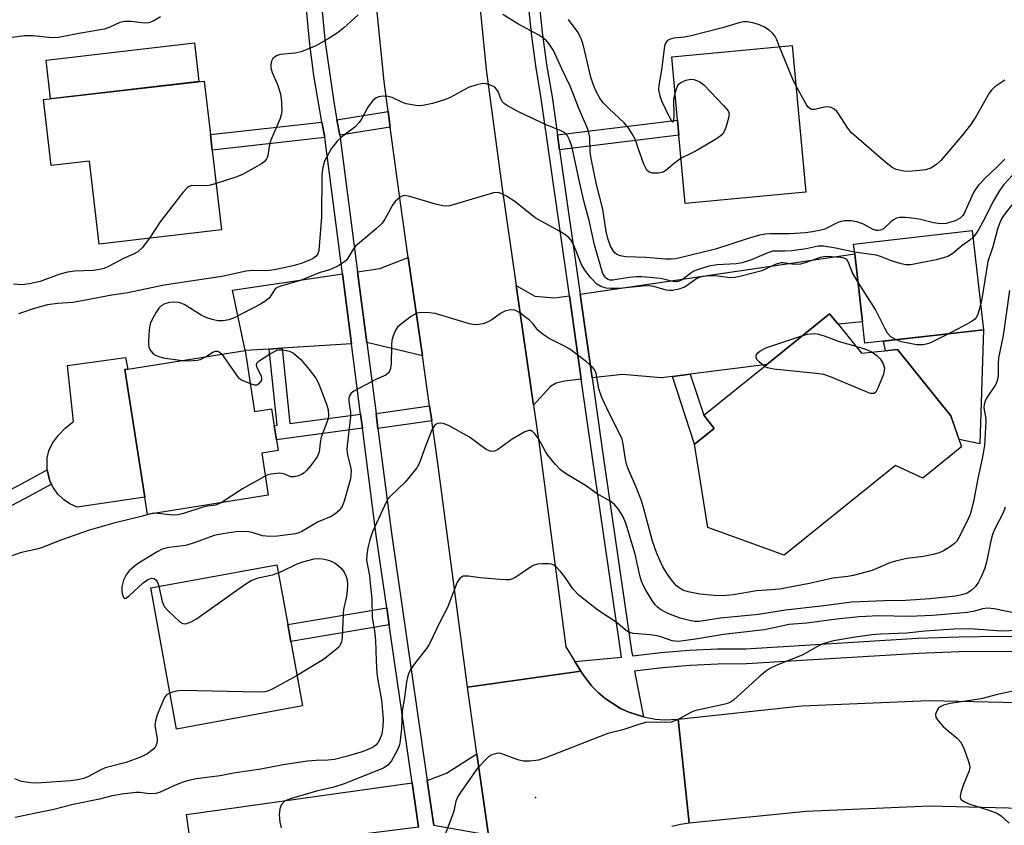
# Model space of a CAD drawing. Units: inches. Extents: x 1285762 to 1291762, y 509451 to 513451.
# Drawn here: x 1286468 to 1286704, y 512504 to 512697 of the extents above; entities that cross this region are included whole.
import ezdxf

# ---------------------------------------------------------------- set-up
doc = ezdxf.new("R2010")
doc.units = ezdxf.units.IN
doc.header["$MEASUREMENT"] = 0
for name, color, linetype in [('BLDG-Footprint', 5, 'Continuous'), ('CULTRL-Pad', 6, 'Continuous'), ('ELEV-Spot Elevation', 7, 'Continuous'), ('TRANS-Driveway', 251, 'Continuous'), ('TRANS-Non Street Sidewalk', 7, 'Continuous'), ('TRANS-Road', 130, 'Continuous'), ('TRANS-Street Sidewalk', 7, 'Continuous'), ('Undefined', 1, 'Continuous')]:
    doc.layers.add(name, color=color, linetype=linetype)

msp = doc.modelspace()

# ---------------------------------------------------------------- linework, layer by layer
at = {"layer": 'BLDG-Footprint'}
for points, elevation in [([(1286656.66, 512655.63), (1286627.7, 512652.95), (1286626.18, 512669.36), (1286625.84, 512672.97), (1286624.44, 512688.15), (1286653.39, 512690.84)], 358.24), ([(1286514.01, 512665.71), (1286516.22, 512646.58), (1286486.86, 512643.18), (1286484.56, 512663.11), (1286475.31, 512662.04), (1286473.48, 512677.87), (1286512.09, 512682.34), (1286513.58, 512669.47)], 356.6), ([(1286699.37, 512622.58), (1286670.85, 512619.35), (1286670.27, 512624.53), (1286668.42, 512640.86), (1286668.16, 512643.2), (1286696.68, 512646.42)], 353.38), ([(1286664.45, 512623.92), (1286670.04, 512616.98), (1286678.69, 512617.85), (1286691.52, 512601.95), (1286694.11, 512594.53), (1286684.78, 512587), (1286678.19, 512590.01), (1286651.44, 512568.44), (1286633.11, 512575.12), (1286629.96, 512595.11), (1286634.69, 512598.92), (1286632.15, 512602.06), (1286647.27, 512614.27), (1286662.4, 512626.47)], 351.95), ([(1286521.91, 512617.61), (1286524.21, 512602.95), (1286528.28, 512603.59), (1286528.92, 512599.57), (1286529.45, 512596.18), (1286529.86, 512593.58), (1286525.92, 512592.96), (1286527.51, 512582.85), (1286498.49, 512578.28), (1286497.83, 512582.43), (1286493.02, 512613.07), (1286493.71, 512613.18)], 352.49), ([(1286535.75, 512532.3), (1286505.48, 512526.73), (1286499.25, 512560.62), (1286529.53, 512566.18), (1286532.17, 512551.79), (1286532.92, 512547.71)], 350.31)]:
    msp.add_lwpolyline(points, close=True, dxfattribs=dict(at, elevation=elevation))
at = {"layer": 'CULTRL-Pad'}
for points in [[(1286510.83, 512682.19), (1286475.19, 512678.07), (1286474.12, 512687.37), (1286509.75, 512691.49)], [(1286699.37, 512622.57), (1286698.46, 512595.18), (1286693.51, 512596.25), (1286691.52, 512601.95), (1286678.69, 512617.85), (1286675.85, 512617.57), (1286675.31, 512619.85)], [(1286497.83, 512582.43), (1286481.55, 512580.04), (1286479.85, 512580.79), (1286478.31, 512581.83), (1286476.96, 512583.11), (1286475.86, 512584.61), (1286475.4, 512585.51), (1286475.02, 512586.27), (1286474.33, 512588.97), (1286474.36, 512591.75), (1286474.77, 512593.56), (1286475.65, 512595.35), (1286477.08, 512597.3), (1286478.75, 512599.04), (1286480.72, 512600.6), (1286479.22, 512614.02), (1286493.21, 512615.91), (1286493.71, 512613.18), (1286493.02, 512613.07)]]:
    msp.add_lwpolyline(points, close=True, dxfattribs=at)
at = {"layer": 'ELEV-Spot Elevation'}
msp.add_point((1286591.7, 512510.3, 343.81), dxfattribs=at)
at = {"layer": 'TRANS-Driveway'}
for points in [[(1286564.55, 512616.36), (1286551.18, 512619.51), (1286548.97, 512636.55), (1286554.31, 512637.33), (1286561.14, 512639.95)], [(1286628.89, 512611.94), (1286624.62, 512611.4), (1286621.92, 512611.06), (1286612.59, 512611.88), (1286605.3, 512611.04), (1286602.44, 512631.16), (1286668.42, 512640.86), (1286670.27, 512624.53), (1286664.45, 512623.92), (1286662.4, 512626.47), (1286647.27, 512614.27)], [(1286547.48, 512619.26), (1286530.81, 512618.18), (1286527.72, 512617.98), (1286521.91, 512617.61), (1286518.87, 512632.13), (1286545.31, 512636.01)], [(1286599.85, 512630.78), (1286602.7, 512610.75), (1286598.72, 512610.29), (1286596.71, 512609.8), (1286595.3, 512609.01), (1286591.24, 512604.52), (1286587.09, 512633.25), (1286591.59, 512630.67), (1286596.32, 512630.26)], [(1286580.39, 512501.22), (1286567.27, 512503.58), (1286565.72, 512514.34), (1286570.32, 512516.09), (1286577.63, 512520.73)], [(1286563.6, 512503.12), (1286538.81, 512500.07), (1286538.68, 512500.95), (1286509.19, 512496.6), (1286507.85, 512506.18), (1286562.05, 512513.83)]]:
    msp.add_lwpolyline(points, close=True, dxfattribs=at)
at = {"layer": 'TRANS-Non Street Sidewalk'}
for points in [[(1286556.8, 512671.24), (1286544.71, 512669.32), (1286544.01, 512673.06), (1286556.29, 512675.02)], [(1286541.06, 512668.74), (1286514.01, 512665.71), (1286513.58, 512669.47), (1286540.39, 512672.48)], [(1286597.5, 512665.85), (1286596.99, 512669.44), (1286625.84, 512672.97), (1286626.18, 512669.36)], [(1286549.68, 512602.36), (1286550.12, 512598.96), (1286529.45, 512596.18), (1286528.92, 512599.57), (1286529.62, 512599.67), (1286527.72, 512617.98), (1286530.81, 512618.18), (1286532.68, 512600.08)], [(1286624.62, 512611.4), (1286628.89, 512611.94), (1286632.15, 512602.07), (1286634.69, 512598.92), (1286629.96, 512595.11)], [(1286566.8, 512600.76), (1286553.86, 512598.9), (1286553.39, 512602.49), (1286566.28, 512604.35)], [(1286462.39, 512578.67), (1286449.07, 512575.38), (1286448.44, 512578.87), (1286461.15, 512582.01), (1286467.3, 512585.11), (1286474.33, 512588.97), (1286475.02, 512586.27), (1286475.4, 512585.51), (1286468.95, 512581.98)], [(1286556.57, 512551.74), (1286532.92, 512547.71), (1286532.17, 512551.79), (1286555.98, 512555.84)]]:
    msp.add_lwpolyline(points, close=True, dxfattribs=at)
at = {"layer": 'TRANS-Road'}
for points in [[(1286577.59, 512707.82), (1286579.89, 512685.09), (1286583.66, 512657.06), (1286587.09, 512633.25), (1286591.24, 512604.52), (1286592.52, 512595.71), (1286598.99, 512546.5), (1286601.15, 512542.95), (1286602.58, 512540.63), (1286575.36, 512536.75), (1286568.02, 512592.33), (1286566.8, 512600.76), (1286566.28, 512604.35), (1286564.55, 512616.36), (1286561.14, 512639.95), (1286559.17, 512653.64), (1286556.8, 512671.24), (1286556.29, 512675.02), (1286555.33, 512682.19), (1286552.91, 512706.07)], [(1286580.39, 512501.22), (1286577.63, 512520.73), (1286575.36, 512536.75), (1286602.58, 512540.63), (1286603.04, 512539.98), (1286605.2, 512537.08), (1286606.74, 512535.5), (1286608.42, 512534.07), (1286612.13, 512531.68), (1286614.13, 512530.75), (1286617.64, 512529.63), (1286620.53, 512529.09), (1286622.74, 512528.93), (1286626.04, 512529.06), (1286628.63, 512504.13), (1286626.54, 512503.82), (1286624.49, 512503.32)], [(1286767.31, 512503.05), (1286753.49, 512504.34), (1286750.27, 512504.64), (1286721.17, 512507.36), (1286686.52, 512508.18), (1286656.79, 512506.92), (1286628.63, 512504.13), (1286626.04, 512529.06), (1286655.71, 512532.29), (1286686.28, 512533.59), (1286721.93, 512532.74), (1286722.65, 512532.7), (1286725.74, 512532.43), (1286732.46, 512531.81), (1286754.66, 512529.73), (1286770.64, 512528.24), (1286815.44, 512520.55), (1286844.63, 512513.18), (1286861.74, 512508.85), (1286865.05, 512508.01), (1286870.12, 512506.24), (1286886.16, 512500.64)]]:
    msp.add_lwpolyline(points, dxfattribs=at)
at = {"layer": 'TRANS-Street Sidewalk'}
for points in [[(1286563.6, 512503.12), (1286562.05, 512513.83), (1286556.57, 512551.74), (1286555.98, 512555.84), (1286553.46, 512573.26), (1286550.12, 512598.96), (1286549.68, 512602.36), (1286547.48, 512619.26), (1286545.31, 512636.01), (1286541.06, 512668.74), (1286540.39, 512672.48), (1286538.47, 512683.66), (1286537.47, 512691.16), (1286536.07, 512706.23)], [(1286539.76, 512706.48), (1286541.14, 512691.6), (1286543.31, 512676.81), (1286544.01, 512673.06), (1286544.71, 512669.32), (1286548.97, 512636.55), (1286551.18, 512619.51), (1286553.39, 512602.49), (1286553.86, 512598.9), (1286557.12, 512573.76), (1286565.72, 512514.34), (1286567.27, 512503.58)]]:
    msp.add_lwpolyline(points, dxfattribs=at)
for points in [[(1286713.15, 512545.29, 0), (1286703.34, 512545.37, 0), (1286693.53, 512545.23, 0), (1286683.73, 512544.88, 0), (1286642.43, 512542.35, 0), (1286635.57, 512542.29, 0), (1286628.89, 512541.99, 0), (1286622.22, 512541.45, 0), (1286615.47, 512540.66, 0), (1286617.64, 512529.63, 0), (1286614.13, 512530.75, 0), (1286612.13, 512531.68, 0), (1286608.42, 512534.07, 0), (1286606.74, 512535.5, 0), (1286605.2, 512537.08, 0), (1286603.04, 512539.98, 0), (1286602.58, 512540.63, 0), (1286601.15, 512542.95, 0), (1286612.4, 512543.97, 0), (1286605.39, 512591.89, 0), (1286602.7, 512610.75, 0), (1286599.85, 512630.78, 0), (1286593.11, 512678.18, 0), (1286591.82, 512685.95, 0), (1286590.75, 512693.75, 0), (1286589.92, 512701.58, 0)], [(1286592.52, 512701.81, 0), (1286593.34, 512694.06, 0), (1286594.4, 512686.34, 0), (1286595.69, 512678.58, 0), (1286596.99, 512669.44, 0), (1286597.5, 512665.85, 0), (1286602.44, 512631.16, 0), (1286605.3, 512611.04, 0), (1286607.97, 512592.26, 0), (1286614.88, 512545.02, 0), (1286615.08, 512544.31, 0), (1286621.86, 512545.11, 0), (1286628.66, 512545.65, 0), (1286635.48, 512545.96, 0), (1286642.3, 512546.02, 0), (1286683.55, 512548.55, 0), (1286693.44, 512548.9, 0), (1286703.33, 512549.04, 0), (1286713.22, 512548.96, 0)]]:
    msp.add_polyline3d(points, dxfattribs=at)
at = {"layer": 'Undefined'}
for points, elevation in [([(1286549.09, 512698.21), (1286545.68, 512695.09), (1286544.08, 512693.87), (1286541.92, 512692.46), (1286538.89, 512690.78), (1286535.38, 512689.34), (1286533.94, 512689.03), (1286530.39, 512688.68), (1286529.63, 512688.47), (1286528.96, 512688.11), (1286528.61, 512687.79), (1286528.27, 512687.11), (1286528.11, 512686.32), (1286528.11, 512685.5), (1286528.44, 512684.42), (1286529.71, 512681.48), (1286530.44, 512679.28), (1286530.71, 512677.3), (1286530.73, 512675.05), (1286530.59, 512674.22), (1286530.32, 512673.38), (1286528.08, 512668.17), (1286527.83, 512667.07), (1286527.43, 512664.48), (1286527.19, 512663.7), (1286526.7, 512663.06), (1286526, 512662.56), (1286521.31, 512659.91), (1286519.95, 512659.36), (1286514.94, 512657.72)], 356), ([(1286704.51, 512663.59), (1286702.74, 512661.83), (1286699.58, 512658.88), (1286698.27, 512657.45), (1286697.47, 512656.37), (1286696.91, 512655.42), (1286694.68, 512650.38), (1286694.35, 512649.94), (1286693.74, 512649.41), (1286692.54, 512648.78), (1286691.51, 512648.41), (1286690.43, 512648.14), (1286689.05, 512648.08), (1286687.36, 512648.3), (1286684.26, 512649.07), (1286682.84, 512649.34), (1286680.52, 512649.58), (1286679.16, 512649.54), (1286678.44, 512649.38), (1286677.75, 512649.04), (1286677.09, 512648.54), (1286675.36, 512646.83), (1286674.64, 512646.49), (1286674.14, 512646.42), (1286673.65, 512646.47), (1286672.89, 512646.7), (1286670.54, 512647.94), (1286668.94, 512648.52), (1286667.57, 512648.8), (1286665.94, 512648.77), (1286665.14, 512648.63), (1286664.37, 512648.37), (1286661.25, 512646.79), (1286660.29, 512646.51), (1286658.28, 512646.09), (1286656.57, 512645.89), (1286652.85, 512645.64), (1286648.08, 512645.67), (1286646.92, 512645.57), (1286645.56, 512645.31), (1286642.6, 512644.47), (1286634.97, 512641.98), (1286625.46, 512639.68), (1286624.37, 512639.58), (1286622.98, 512639.6), (1286618.24, 512639.96), (1286613.45, 512640.15), (1286612.47, 512640.26), (1286611.7, 512640.51), (1286611.21, 512640.77), (1286610.78, 512641.1), (1286610.44, 512641.48), (1286609.78, 512642.65), (1286609.08, 512644.49), (1286608.67, 512646.18), (1286607.86, 512651.55), (1286606.41, 512657.53), (1286605.08, 512663.71), (1286604.89, 512665.31), (1286604.75, 512668.76), (1286604.44, 512670.32), (1286604.06, 512671.38), (1286602.23, 512675.61), (1286600.07, 512681.12), (1286598.07, 512685.24), (1286596.02, 512689.69), (1286595.59, 512690.43), (1286594.92, 512691.36), (1286594.35, 512692.01), (1286593.71, 512692.57), (1286592.5, 512693.33), (1286587.46, 512696.1), (1286583.87, 512698.3)], 356), ([(1286501.63, 512697.77), (1286499.82, 512696.72), (1286498.79, 512696.33), (1286497.74, 512696.26), (1286494.55, 512696.63), (1286492.89, 512696.63), (1286491.83, 512696.36), (1286489.46, 512695.25), (1286488.16, 512694.82), (1286481.94, 512693.79), (1286477.18, 512692.78), (1286475.45, 512692.73), (1286470.98, 512693.2), (1286468.93, 512693.21), (1286459.96, 512691.99)], 358), ([(1286626.69, 512663.82), (1286625.09, 512662.64), (1286623.03, 512660.82), (1286622.39, 512660.42), (1286621.28, 512660.21), (1286619.83, 512660.25), (1286619.04, 512660.44), (1286618.49, 512660.92), (1286617.79, 512662.39), (1286616.39, 512666.25), (1286615.76, 512668.24), (1286614.97, 512669.69), (1286613.97, 512671.18), (1286613.04, 512672.34), (1286609.34, 512675.72), (1286607.97, 512677.14), (1286607.16, 512678.26), (1286606.22, 512679.97), (1286605.57, 512681.58), (1286605.04, 512683.23), (1286603.14, 512691.09), (1286602.71, 512692.49), (1286601.94, 512694.01), (1286599.68, 512697.15)], 358), ([(1286650.39, 512690.56), (1286649.72, 512692.2), (1286649.2, 512693.23), (1286648.69, 512693.87), (1286647.86, 512694.56), (1286646.77, 512695.26), (1286645.52, 512695.8), (1286643.91, 512696.31), (1286642.56, 512696.57), (1286641.72, 512696.54), (1286640.87, 512696.38), (1286636.62, 512695.11), (1286629.13, 512693.17), (1286627.53, 512692.88), (1286624.94, 512692.63), (1286623.89, 512692.3), (1286623.44, 512692.04), (1286623.08, 512691.71), (1286622.84, 512691.26), (1286622.69, 512690.75), (1286621.98, 512685.03), (1286621.36, 512681.34), (1286621.29, 512680.21), (1286621.56, 512678.8), (1286622.03, 512677.59), (1286623.74, 512673.89), (1286624.43, 512672.79), (1286624.76, 512672.53), (1286624.93, 512672.92), (1286625.02, 512673.96), (1286624.96, 512677.94), (1286625.25, 512679.44)], 358), ([(1286654.28, 512681.26), (1286653.46, 512682.94), (1286650.39, 512690.56)], 358), ([(1286668.38, 512641.22), (1286663.4, 512642.28), (1286660.93, 512642.66), (1286659.65, 512642.67), (1286656.78, 512642.03), (1286653.34, 512641.58), (1286651.61, 512641.45), (1286649.53, 512641.52), (1286648.69, 512641.45), (1286647.12, 512640.95), (1286643.63, 512639.37), (1286641.36, 512638.7), (1286639.9, 512638.48), (1286635.34, 512638.2), (1286633.34, 512637.85), (1286631.11, 512637.17), (1286629.77, 512636.64), (1286629.05, 512636.21), (1286626.94, 512634.62), (1286626.43, 512634.37), (1286625.66, 512634.15), (1286624.74, 512634.16), (1286623.12, 512634.63), (1286621.72, 512634.89), (1286619.15, 512635.18), (1286617.15, 512635.3), (1286616, 512635.31), (1286614.24, 512635.18), (1286610.3, 512634.54), (1286609.62, 512634.55), (1286609.18, 512634.66), (1286608.77, 512634.89), (1286608.43, 512635.22), (1286607.92, 512636.1), (1286607.56, 512637.15), (1286605.88, 512643.02), (1286604.65, 512648.86), (1286603.45, 512653.27), (1286602.27, 512658.17), (1286600.49, 512666.35), (1286599.91, 512668.21), (1286599.43, 512669.2), (1286598.77, 512669.92), (1286598.07, 512670.34), (1286594.15, 512671.91), (1286587.81, 512674.84), (1286584.97, 512676.38), (1286584.26, 512676.86), (1286583.73, 512677.4), (1286583.39, 512678.05), (1286582.73, 512679.83), (1286582.29, 512680.47), (1286581.92, 512680.84), (1286581.48, 512681.13), (1286580.69, 512681.44), (1286579.86, 512681.65), (1286579.01, 512681.72), (1286577.59, 512681.45), (1286575.64, 512680.77), (1286571.2, 512678.39), (1286569.88, 512677.79), (1286566.94, 512676.95), (1286564.64, 512676.45), (1286563.77, 512676.39), (1286562.92, 512676.44), (1286560.67, 512676.85), (1286559.61, 512677.26), (1286557.3, 512678.39), (1286556.22, 512678.65), (1286555.11, 512678.67), (1286554.01, 512678.52), (1286553.34, 512678.25), (1286552.59, 512677.65), (1286551.44, 512676.08), (1286549.99, 512673.32), (1286549.38, 512672.4), (1286548.3, 512671.28), (1286545.08, 512668.89), (1286544.05, 512667.89), (1286542.65, 512666.03), (1286541.47, 512663.98), (1286540.96, 512662.93), (1286540.6, 512661.57), (1286540.4, 512659.89), (1286540.25, 512649.7), (1286539.67, 512641.68), (1286539.43, 512640.86), (1286539.03, 512640.26), (1286538.28, 512639.71), (1286537.26, 512639.23), (1286535.38, 512638.56), (1286533.73, 512638.07), (1286530.93, 512637.37), (1286528.89, 512636.98), (1286527.12, 512636.77), (1286523.64, 512636.82), (1286522.19, 512636.68), (1286516.35, 512635.39), (1286502.44, 512633.29), (1286493.75, 512631.49), (1286489.9, 512630.89), (1286481.93, 512629.37), (1286480.53, 512629.18), (1286476.9, 512628.91), (1286474.41, 512628.58), (1286470.99, 512627.67), (1286468.22, 512626.65), (1286467.45, 512626.46)], 354), ([(1286625.25, 512679.44), (1286625.58, 512680.48), (1286625.93, 512681.25), (1286626.25, 512681.68), (1286626.65, 512682), (1286627.91, 512682.53), (1286628.99, 512682.77), (1286629.77, 512682.72), (1286630.52, 512682.49), (1286631.23, 512682.14), (1286632.13, 512681.39), (1286636.91, 512676.5), (1286638.01, 512675.19), (1286638.26, 512674.47), (1286638.11, 512673.39), (1286637.42, 512671.15), (1286636.98, 512670.09), (1286636.5, 512669.42), (1286635.37, 512668.57), (1286630.35, 512665.59), (1286629.07, 512664.9), (1286626.69, 512663.82)], 358), ([(1286704.49, 512682.54), (1286703.27, 512681.78), (1286702.11, 512680.92), (1286701.27, 512680.16), (1286700.75, 512679.45), (1286697.55, 512673.76), (1286696.29, 512671.86), (1286694.21, 512669.18), (1286689.11, 512663.26), (1286688.09, 512662.3), (1286686.7, 512661.44), (1286685.42, 512661.03), (1286683.99, 512660.83), (1286681.38, 512660.62), (1286680.26, 512660.67), (1286678.4, 512661.09), (1286677.41, 512661.59), (1286676.02, 512662.7), (1286667.69, 512669.92), (1286666.75, 512671.06), (1286664.49, 512674.6), (1286664.11, 512675.05), (1286663.47, 512675.58), (1286662.75, 512675.98), (1286661.98, 512676.15), (1286661.16, 512676.06), (1286658.74, 512675.53), (1286658.04, 512675.54), (1286657.63, 512675.72), (1286657.27, 512676.07), (1286656.8, 512676.75), (1286654.28, 512681.26)], 358), ([(1286706.32, 512659.77), (1286704.26, 512657.46), (1286703.13, 512655.88), (1286701.64, 512653.35), (1286699.67, 512649.38), (1286698.18, 512646.6), (1286697.57, 512645.65), (1286696.86, 512644.83)], 354), ([(1286669.19, 512634.09), (1286667.87, 512636.3), (1286666.93, 512638.79), (1286666.7, 512639.24), (1286666.42, 512639.55), (1286665.87, 512639.84), (1286665.09, 512640), (1286661.7, 512640.18), (1286660.99, 512640.12), (1286660.14, 512639.93), (1286656.49, 512638.65), (1286655.36, 512638.37), (1286653.93, 512638.28), (1286651.21, 512638.65), (1286650.68, 512638.66), (1286650.09, 512638.56), (1286649.3, 512638.27), (1286646.96, 512637.13), (1286646.07, 512636.79), (1286641.17, 512635.44), (1286639.72, 512635.12), (1286638.59, 512635.08), (1286636.13, 512635.42), (1286634.79, 512635.53), (1286632.7, 512635.46), (1286631.53, 512635.3), (1286630.5, 512634.91), (1286628.42, 512633.38), (1286627.49, 512632.86), (1286626.13, 512632.37), (1286624.7, 512632.05), (1286623.88, 512632), (1286623.12, 512632.1), (1286620.14, 512633), (1286618.89, 512633.16), (1286617.44, 512633.09), (1286611.83, 512632.55), (1286609.83, 512632.49), (1286608.7, 512632.59), (1286607.38, 512632.97), (1286606.45, 512633.57), (1286605.05, 512635.1), (1286603.54, 512636.94), (1286602.71, 512638.41), (1286601.44, 512641.74), (1286600.8, 512643.21), (1286600.24, 512644.18), (1286599.69, 512644.8), (1286598.78, 512645.49), (1286597.29, 512646.4), (1286591.66, 512649.47), (1286586.72, 512653.44), (1286584.76, 512654.67), (1286583.5, 512655.33), (1286582.72, 512655.56), (1286581.61, 512655.47), (1286571.92, 512652.61), (1286571.05, 512652.38), (1286570.19, 512652.27), (1286569.36, 512652.35), (1286567.68, 512652.75), (1286561.52, 512654.63), (1286560.68, 512654.8), (1286560.14, 512654.82), (1286559.65, 512654.7), (1286559.21, 512654.46), (1286557.99, 512653.37), (1286557.35, 512652.51), (1286555.54, 512649.2), (1286554.9, 512648.24), (1286553.44, 512646.82), (1286548.49, 512642.68), (1286547.79, 512641.8), (1286546.63, 512639.77), (1286546.18, 512639.23), (1286545.61, 512638.74), (1286544.43, 512638.03), (1286542.42, 512637.07), (1286539.76, 512636.24), (1286535.24, 512634.43), (1286530.41, 512633.05), (1286529.71, 512632.79), (1286529.32, 512632.56), (1286528.96, 512632.22), (1286527.77, 512630.29), (1286526.94, 512629.52), (1286525.67, 512628.78), (1286519.34, 512625.47), (1286518, 512625), (1286516.65, 512624.75), (1286515.37, 512624.78), (1286514.04, 512625.07), (1286512.74, 512625.49), (1286511.4, 512626.11), (1286507.26, 512628.69), (1286506.5, 512629.03), (1286505.95, 512629.16), (1286504.78, 512629.23), (1286503.74, 512629.14), (1286502.65, 512628.83), (1286501.79, 512628.35), (1286501.22, 512627.79), (1286500.58, 512626.85), (1286499.58, 512625.09), (1286499.12, 512624.05), (1286498.88, 512622.63), (1286498.69, 512619.99), (1286498.68, 512619.13), (1286498.81, 512618.31), (1286499.16, 512617.64), (1286499.65, 512617.05), (1286500.26, 512616.57), (1286500.95, 512616.24), (1286502.24, 512615.88), (1286506.79, 512615.23)], 352), ([(1286514.94, 512657.72), (1286513.58, 512657.31), (1286512.73, 512657.15), (1286509.15, 512657.22), (1286508.5, 512657.05), (1286508.1, 512656.8), (1286506.93, 512655.55), (1286501.51, 512648.53), (1286498.98, 512644.59)], 356), ([(1286706.9, 512653.5), (1286704.26, 512650.12), (1286703.72, 512649.21), (1286703.25, 512648.15), (1286702.78, 512646.78), (1286701.62, 512642.55), (1286700.44, 512639.04), (1286699, 512630), (1286698.69, 512628.58)], 352), ([(1286498.98, 512644.59), (1286497.16, 512642.31), (1286496.12, 512641.35), (1286495.11, 512640.79), (1286492.67, 512639.75), (1286489.09, 512637.81), (1286488.04, 512637.33), (1286487.02, 512637.04), (1286485.38, 512636.83), (1286480.95, 512636.66), (1286479.25, 512636.45), (1286477.37, 512635.96), (1286472.7, 512634.21), (1286470.13, 512633.63), (1286468.27, 512633.42), (1286466.25, 512633.52)], 356), ([(1286696.86, 512644.83), (1286696.06, 512644.14), (1286694.14, 512642.76), (1286692, 512640.94), (1286690.81, 512640.24), (1286689.73, 512639.85), (1286688.04, 512639.39), (1286681.9, 512638.22), (1286680.74, 512638.2), (1286679.58, 512638.45), (1286677.3, 512639.15), (1286674.64, 512640.2), (1286673.56, 512640.53), (1286668.38, 512641.22)], 354), ([(1286705.64, 512632.07), (1286704.08, 512621.21), (1286702.97, 512615.88), (1286702.88, 512614.48), (1286702.89, 512611.7), (1286702.75, 512610.64), (1286702.47, 512609.89), (1286702.09, 512609.18), (1286700.08, 512606.22), (1286699.74, 512605.45), (1286699.53, 512604.63), (1286699.48, 512603.82), (1286699.85, 512601.67), (1286699.94, 512600.55), (1286699.59, 512594.83), (1286699.07, 512591.69), (1286697.99, 512586.87), (1286697.06, 512581.73), (1286696.53, 512579.41), (1286696.17, 512578.28), (1286695.69, 512577.19), (1286693.96, 512573.57), (1286692.98, 512571.88), (1286692.4, 512571.28), (1286691.48, 512570.59), (1286689.76, 512569.52), (1286688.72, 512569.03), (1286687.3, 512568.65), (1286684.97, 512568.16), (1286680.94, 512567.69), (1286678.2, 512567.07), (1286676.86, 512566.62), (1286672.61, 512564.83), (1286668.09, 512563.6), (1286666.8, 512563.37), (1286663.16, 512562.92), (1286657.56, 512561.66), (1286650.34, 512560.35), (1286648.46, 512560.14), (1286644.81, 512559.9), (1286639.3, 512558.93), (1286636.59, 512558.69), (1286634.66, 512558.77), (1286631.17, 512559.11), (1286628.4, 512559.66), (1286627.11, 512560.09), (1286626.25, 512560.6), (1286625.64, 512561.11), (1286624.72, 512562.14), (1286623.86, 512563.25), (1286622.33, 512565.68), (1286620.85, 512568.91), (1286619.8, 512571.88), (1286617.65, 512579.89), (1286617.08, 512581.76), (1286615.92, 512584.81), (1286613.99, 512589.22), (1286613.58, 512590.3), (1286613.25, 512591.92), (1286612.81, 512595.2), (1286612.52, 512596.3), (1286611.93, 512597.66), (1286609.46, 512602.44), (1286607.65, 512606.35), (1286606.95, 512608.41), (1286606.26, 512612.13), (1286605.86, 512613.07), (1286605.35, 512613.72), (1286604, 512614.87), (1286599.99, 512617.96), (1286598.72, 512618.69), (1286595.04, 512620.52), (1286593.58, 512621.44), (1286592.28, 512622.55), (1286591.09, 512624.09), (1286590.28, 512624.91), (1286587.97, 512626.67), (1286587.25, 512627.11), (1286586.74, 512627.31), (1286585.68, 512627.37), (1286584.34, 512627.08), (1286583.34, 512626.52), (1286581.19, 512625), (1286580.21, 512624.4), (1286579.16, 512624.05), (1286577.51, 512623.83), (1286576.67, 512623.87), (1286575.82, 512624.05), (1286567.62, 512626.48), (1286566.21, 512626.67), (1286564.25, 512626.72), (1286563.17, 512626.57), (1286561.94, 512625.91), (1286559.17, 512623.81), (1286558.57, 512623.2), (1286558.1, 512622.48), (1286557.5, 512621.16), (1286557.2, 512620.05), (1286557.11, 512618.87), (1286557.01, 512614.38), (1286556.76, 512612.98), (1286556.39, 512612.23), (1286555.75, 512611.71), (1286553.49, 512610.77), (1286548.03, 512607.84), (1286547.39, 512607.38), (1286547.07, 512606.9), (1286546.88, 512606.19), (1286546.86, 512605.49), (1286547.25, 512602.81), (1286547.29, 512601.69), (1286546.44, 512594.84), (1286546.38, 512593.74), (1286546.56, 512592.52), (1286547.29, 512589.71), (1286547.38, 512588.85), (1286547.35, 512587.71), (1286547.22, 512586.84), (1286546.81, 512585.09), (1286545.77, 512581.46), (1286545.24, 512580.14), (1286544.55, 512579.22), (1286543.52, 512578.34), (1286542.62, 512577.76), (1286539.52, 512576.45), (1286535.59, 512574.19), (1286534.82, 512573.84), (1286534.05, 512573.62), (1286529.72, 512573.07), (1286527.76, 512572.97), (1286526.14, 512573.15), (1286523.9, 512573.84), (1286522.79, 512574.07), (1286521.1, 512574.16), (1286519.68, 512574.08), (1286516.59, 512573.63), (1286514.49, 512573.22), (1286509.89, 512571.5), (1286507.69, 512570.81), (1286503.6, 512570.31), (1286501.97, 512569.93), (1286500.77, 512569.31), (1286496.1, 512566.43), (1286495.18, 512565.71), (1286494.09, 512564.69), (1286493.34, 512563.78), (1286492.74, 512562.51), (1286492.28, 512560.86), (1286492.29, 512559.74), (1286492.45, 512558.94), (1286492.69, 512558.3), (1286492.92, 512558.08), (1286493.26, 512558.14), (1286494.07, 512558.75), (1286497.4, 512561.85), (1286498.53, 512562.6), (1286499.45, 512562.95), (1286500.04, 512562.86), (1286500.56, 512562.48), (1286500.95, 512561.84), (1286501.22, 512560.98)], 350), ([(1286678.38, 512620.2), (1286677.11, 512620.94), (1286676.31, 512621.82), (1286675.73, 512622.82), (1286673.4, 512627.49), (1286669.19, 512634.09)], 352), ([(1286698.69, 512628.58), (1286698.04, 512626.29), (1286697.65, 512625.55), (1286697.28, 512625.18), (1286696.62, 512624.69), (1286694.67, 512623.55), (1286690.95, 512621.62)], 352), ([(1286646.71, 512613.81), (1286645.43, 512614.89), (1286644.94, 512615.5), (1286644.77, 512615.89), (1286644.73, 512616.26), (1286644.86, 512616.66), (1286645.17, 512617.06), (1286645.6, 512617.43), (1286646.31, 512617.89), (1286647.29, 512618.32), (1286655.93, 512621.25)], 352), ([(1286655.93, 512621.25), (1286657.1, 512621.53), (1286657.99, 512621.64), (1286658.87, 512621.68), (1286659.73, 512621.59), (1286661.11, 512621.16), (1286664.66, 512619.75), (1286668.71, 512618.64)], 352), ([(1286690.95, 512621.62), (1286686.62, 512619.48), (1286685.58, 512619.13), (1286684.8, 512618.97), (1286683.38, 512619), (1286680.77, 512619.43), (1286679.63, 512619.71), (1286678.38, 512620.2)], 352), ([(1286523.16, 512609.68), (1286524.22, 512609.39), (1286524.74, 512609.4), (1286525.4, 512609.75), (1286525.88, 512610.34), (1286525.98, 512610.77), (1286525.87, 512611.44), (1286524.86, 512613.5), (1286524.66, 512614.21), (1286524.76, 512614.62), (1286525.27, 512615.16), (1286528.04, 512616.9), (1286529.61, 512617.69), (1286530.15, 512617.8), (1286530.97, 512617.8), (1286532.59, 512617.5), (1286533.58, 512617), (1286535.3, 512615.43), (1286537.33, 512613.09), (1286538.89, 512610.99), (1286539.33, 512610.23), (1286539.8, 512609.16), (1286541.49, 512604.77), (1286541.87, 512603.39), (1286541.97, 512602.08), (1286541.86, 512601.18), (1286540.22, 512596.79), (1286539.94, 512595.5), (1286539.8, 512593.83), (1286539.64, 512593.04), (1286539.29, 512592.29), (1286538.82, 512591.56), (1286537.62, 512589.91), (1286536.7, 512588.79), (1286536.15, 512588.29), (1286535.51, 512587.87), (1286534.75, 512587.56), (1286533.71, 512587.3), (1286532.95, 512587.3), (1286531.27, 512588.02), (1286530.23, 512588.18), (1286528.23, 512587.97), (1286527.41, 512587.74), (1286526.79, 512587.46)], 352), ([(1286668.71, 512618.64), (1286671.28, 512617.9), (1286672.63, 512617.24)], 352), ([(1286506.79, 512615.23), (1286508.46, 512615.14), (1286510.42, 512615.27), (1286511.22, 512615.49), (1286512.44, 512616.12)], 352), ([(1286512.44, 512616.12), (1286514.17, 512617.22), (1286514.82, 512617.45), (1286515.24, 512617.46), (1286515.66, 512617.31), (1286516.3, 512616.72)], 352), ([(1286516.3, 512616.72), (1286520.29, 512611.17), (1286521.2, 512610.51), (1286523.16, 512609.68)], 352), ([(1286672.63, 512617.24), (1286673.74, 512616.46), (1286674.53, 512615.63), (1286675.26, 512614.39), (1286675.58, 512613.35), (1286675.54, 512612.8), (1286675.31, 512611.96), (1286673.99, 512608.57), (1286673.48, 512607.61), (1286673.14, 512607.33), (1286672.94, 512607.27), (1286672.26, 512607.33), (1286670.99, 512607.75), (1286662.64, 512611.27), (1286661.01, 512611.85), (1286659.26, 512612.13), (1286648.89, 512613.18), (1286647.44, 512613.46), (1286646.71, 512613.81)], 352), ([(1286704.6, 512580.02), (1286704.09, 512578.66), (1286702.1, 512574.77), (1286701.55, 512573.45), (1286701.15, 512571.92), (1286700.11, 512566.77), (1286699.7, 512565.38), (1286698.83, 512563.26), (1286698.19, 512562.03), (1286697.45, 512560.97), (1286696.37, 512559.95), (1286695.46, 512559.39), (1286694.19, 512558.94), (1286692.53, 512558.61), (1286686.57, 512557.98), (1286680.67, 512557.56), (1286675.39, 512557.49), (1286667.72, 512557.21), (1286660.36, 512556.21), (1286651.78, 512555.31), (1286645.33, 512554.26), (1286636.16, 512553.33), (1286631.03, 512552.56), (1286629.91, 512552.55), (1286628.76, 512552.75), (1286626.48, 512553.35), (1286623.79, 512554.38), (1286622.76, 512554.85), (1286621.84, 512555.39), (1286621.01, 512556.02), (1286620.51, 512556.55), (1286619.72, 512557.63), (1286618.26, 512560.05), (1286617.6, 512561.25), (1286617.16, 512562.25), (1286616.75, 512563.58), (1286615.63, 512568.68), (1286613.39, 512576.14), (1286612.69, 512577.83), (1286611.57, 512579.62), (1286610.7, 512580.64), (1286609.68, 512581.46), (1286606.54, 512583.22), (1286603.75, 512585.18), (1286598.89, 512588.11), (1286597.7, 512588.98), (1286596.52, 512590.24), (1286594.66, 512592.46), (1286594.09, 512593.35), (1286592.43, 512596.46), (1286591.59, 512597.61), (1286591.03, 512598.17), (1286590.61, 512598.4), (1286590.15, 512598.44), (1286589.15, 512598.1), (1286586.1, 512596.36), (1286582.61, 512593.77), (1286581.84, 512593.44), (1286581.11, 512593.41), (1286580.39, 512593.59), (1286579.88, 512593.84), (1286575.83, 512596.78), (1286570.94, 512599.51), (1286569.6, 512600.06), (1286568.79, 512600.17), (1286568.27, 512600.12), (1286567.84, 512599.93), (1286567.46, 512599.65), (1286566.86, 512598.77), (1286565.25, 512594.68), (1286563.82, 512590.69), (1286563.16, 512589.45), (1286560.39, 512586.04), (1286556.92, 512582.75), (1286556.34, 512582.08), (1286555.9, 512581.38), (1286552.55, 512574.07), (1286551.91, 512572.14), (1286551.42, 512570.2), (1286551.15, 512568.59), (1286551.12, 512567.3), (1286551.8, 512563.54), (1286552.02, 512561.79), (1286552.36, 512558), (1286552.45, 512553.52), (1286553.01, 512550.3), (1286553.28, 512548), (1286553.41, 512543.22), (1286553.62, 512540.13), (1286553.85, 512538.43), (1286554.71, 512533.66), (1286555.07, 512529.18), (1286555.06, 512527.32), (1286554.76, 512525.48), (1286554.23, 512524.1), (1286553.81, 512523.43), (1286553.32, 512522.86), (1286552.94, 512522.55), (1286552.2, 512522.12), (1286550.04, 512521.23), (1286546.23, 512520.11), (1286543.38, 512519.42), (1286541.79, 512519.23), (1286538.98, 512519.2), (1286536.93, 512518.98), (1286531.07, 512518.11), (1286525.69, 512517.08), (1286519.17, 512516.12), (1286515.94, 512515.45), (1286510.16, 512514.8), (1286508.37, 512514.4), (1286506.99, 512513.95), (1286504.79, 512513.08), (1286501.5, 512511.6), (1286500.5, 512511.27), (1286499.02, 512511.18), (1286496.54, 512511.48), (1286495.71, 512511.52), (1286492.29, 512511.1), (1286489.7, 512510.61), (1286486.9, 512509.86), (1286480.6, 512508.58), (1286475.68, 512507.31), (1286471.25, 512506.47), (1286466.64, 512505.45)], 348), ([(1286526.79, 512587.46), (1286521.28, 512584.44), (1286516.2, 512581.07)], 352), ([(1286516.2, 512581.07), (1286514.8, 512580.49), (1286512.86, 512580.28), (1286511.75, 512580.01), (1286507.15, 512578.49), (1286505.88, 512578.15), (1286504.47, 512578.1), (1286500.25, 512578.56)], 352), ([(1286498.87, 512578.34), (1286497.25, 512577.85), (1286490.39, 512576.18), (1286484.24, 512574.43), (1286476.97, 512571.81), (1286473.25, 512570.34), (1286471.85, 512569.94), (1286468.16, 512569.1), (1286461.57, 512566.84), (1286458.48, 512565.95), (1286456.72, 512565.73), (1286455.53, 512565.93), (1286451.88, 512567.59), (1286450.31, 512568.46)], 352), ([(1286500.25, 512578.56), (1286499.63, 512578.52), (1286498.87, 512578.34)], 352), ([(1286529.89, 512564.2), (1286531.03, 512564.68), (1286534.45, 512566.37), (1286535.78, 512566.87), (1286538.49, 512567.57), (1286539.35, 512567.64), (1286540.54, 512567.59), (1286541.62, 512567.39), (1286542.63, 512567.04), (1286543.6, 512566.52), (1286544.49, 512565.85), (1286545.09, 512565.28), (1286545.71, 512564.37), (1286546.19, 512563.37), (1286546.42, 512562.57), (1286546.54, 512561.46), (1286546.46, 512560.03), (1286546.27, 512558.6), (1286545.6, 512555.44), (1286545.46, 512554.45), (1286545.29, 512548.66), (1286545.08, 512547.66), (1286544.79, 512546.94), (1286544.5, 512546.5), (1286543.92, 512545.9), (1286540.8, 512543.39), (1286534.42, 512539.55)], 350), ([(1286707, 512554.53), (1286701.94, 512555.57), (1286700.33, 512555.77), (1286699.11, 512555.63), (1286697.19, 512555.03), (1286695.53, 512554.73), (1286687.12, 512553.97), (1286681.52, 512553.78), (1286674.2, 512553.87), (1286669.51, 512553.68), (1286664.06, 512553.11), (1286656.96, 512552.15), (1286652.6, 512551.82), (1286648.69, 512550.91), (1286646.63, 512550.53), (1286636.87, 512549.43), (1286630.19, 512548.29), (1286626.05, 512547.77), (1286625.3, 512547.8), (1286624.57, 512547.94), (1286622.04, 512548.8), (1286620.94, 512549.08), (1286619.25, 512549.34), (1286615.19, 512549.68), (1286614.41, 512549.9), (1286613.75, 512550.24), (1286613.1, 512550.69), (1286611.32, 512552.19), (1286606.67, 512555.24), (1286602.23, 512558.77), (1286600.72, 512560.37), (1286598.95, 512563.05), (1286597.82, 512564.45), (1286596.59, 512565.74), (1286596.14, 512566.08), (1286595.65, 512566.29), (1286594.83, 512566.4), (1286593.37, 512566.39), (1286592.22, 512566.29), (1286591.4, 512566.09), (1286590.72, 512565.73), (1286586.96, 512563.2), (1286586.22, 512562.8), (1286585.43, 512562.56), (1286584.58, 512562.52), (1286583.12, 512562.62), (1286578.41, 512563.07), (1286575.62, 512563.45), (1286574.85, 512563.47), (1286574.36, 512563.4), (1286573.93, 512563.21), (1286573.54, 512562.87), (1286572.92, 512561.98), (1286570.55, 512555.95), (1286568.78, 512552.51), (1286566.16, 512547.03), (1286565.52, 512546.07), (1286562.64, 512542.4), (1286561.69, 512540.99), (1286561.18, 512540), (1286560.93, 512539.19), (1286560.72, 512538.07), (1286560.25, 512534.31), (1286559.68, 512531.09), (1286559.49, 512526.74), (1286559.15, 512523.37), (1286558.97, 512522.66), (1286558.67, 512521.86), (1286557.11, 512519.06), (1286556.26, 512518.05), (1286555.18, 512517.34), (1286545.77, 512513.6), (1286543.26, 512512.74), (1286539.12, 512511.83), (1286533.05, 512510.06), (1286531.97, 512509.68), (1286531.31, 512509.29), (1286530.65, 512508.61), (1286530.27, 512507.57), (1286530.12, 512506.12), (1286530.31, 512504.39), (1286530.62, 512502.99)], 346), ([(1286501.22, 512560.98), (1286502.03, 512557.35), (1286502.31, 512556.56), (1286502.58, 512556.08), (1286503.53, 512555.01), (1286506.28, 512552.46), (1286506.95, 512552.06), (1286507.67, 512552), (1286508.95, 512552.45), (1286510.21, 512553.16), (1286521.87, 512561.47), (1286523.37, 512562.43), (1286525.03, 512563.06), (1286528.5, 512563.79), (1286529.89, 512564.2)], 350), ([(1286709.15, 512550.44), (1286703.77, 512550.24), (1286696.06, 512550.78), (1286692.26, 512550.73), (1286685.29, 512550.24), (1286680.97, 512549.75), (1286674.59, 512549.51), (1286672.57, 512549.36), (1286668.5, 512548.79), (1286663.32, 512547.89), (1286661.11, 512547.26), (1286660.04, 512546.86), (1286655.82, 512544.48), (1286649.73, 512542.08), (1286648.18, 512541.33), (1286646.99, 512540.55), (1286645.66, 512539.46), (1286639.31, 512533.67), (1286638.61, 512533.2), (1286637.59, 512532.77), (1286631.76, 512531.53), (1286629.95, 512531.06), (1286628.91, 512530.63), (1286625.86, 512528.96), (1286624.34, 512528.41), (1286622.97, 512528.26), (1286619.28, 512528.34), (1286618.14, 512528.26), (1286616.77, 512527.9), (1286612.7, 512526.5), (1286609.09, 512525.65), (1286594.12, 512519.8), (1286592.46, 512519.25), (1286590.52, 512519), (1286588.85, 512518.97), (1286587.47, 512519.3), (1286584.23, 512520.56), (1286583.41, 512520.81), (1286582.86, 512520.89), (1286582.31, 512520.86), (1286581.24, 512520.55), (1286580.54, 512520.12), (1286579.91, 512519.56), (1286577.77, 512517.3), (1286574.04, 512511.98), (1286573.08, 512510.49), (1286572.61, 512509.37), (1286572.06, 512506.99), (1286571.72, 512505.88), (1286569.28, 512499.53)], 344), ([(1286534.42, 512539.55), (1286528.62, 512536.35), (1286527.58, 512535.86), (1286526.75, 512535.62), (1286525, 512535.55), (1286506.84, 512535.99), (1286505.38, 512535.84), (1286503.89, 512535.42)], 350), ([(1286503.89, 512535.42), (1286503.04, 512534.95), (1286502.55, 512534.28), (1286500.83, 512530.14), (1286500.36, 512528.73), (1286500.27, 512527.61), (1286500.77, 512524.49), (1286500.76, 512523.63), (1286500.58, 512522.82), (1286500.33, 512522.35), (1286499.96, 512521.94), (1286498.32, 512520.72), (1286496.81, 512519.96), (1286493.35, 512518.71), (1286488.3, 512517.38), (1286487.26, 512516.92), (1286484.17, 512515.25), (1286483.09, 512514.87), (1286481.71, 512514.54), (1286479.98, 512514.29), (1286471.86, 512513.74), (1286470.42, 512513.77), (1286468.21, 512514.16), (1286466.61, 512514.73)], 350), ([(1286707.26, 512535.97), (1286702.75, 512534.99), (1286698.82, 512533.96), (1286691.38, 512532.85), (1286689.8, 512532.49), (1286688.94, 512532.04), (1286688.58, 512531.72), (1286688.26, 512531.28), (1286687.88, 512530.27), (1286687.94, 512529.53), (1286688.53, 512528.63), (1286689.72, 512527.37), (1286690.8, 512526.37), (1286693.07, 512524.5), (1286693.85, 512523.67), (1286694.27, 512522.94), (1286694.71, 512521.88), (1286695.71, 512519.17), (1286696.01, 512518.09), (1286696.06, 512517.55), (1286695.9, 512516.72), (1286694.55, 512513.41), (1286693.95, 512511.47), (1286693.8, 512510.42), (1286693.89, 512509.98), (1286694, 512509.8), (1286694.79, 512509.24), (1286696.06, 512508.7), (1286700.68, 512507.25), (1286702.61, 512506.51), (1286703.59, 512505.88), (1286705.56, 512504.14)], 342)]:
    msp.add_lwpolyline(points, dxfattribs=dict(at, elevation=elevation))

doc.saveas('drawing.dxf')
